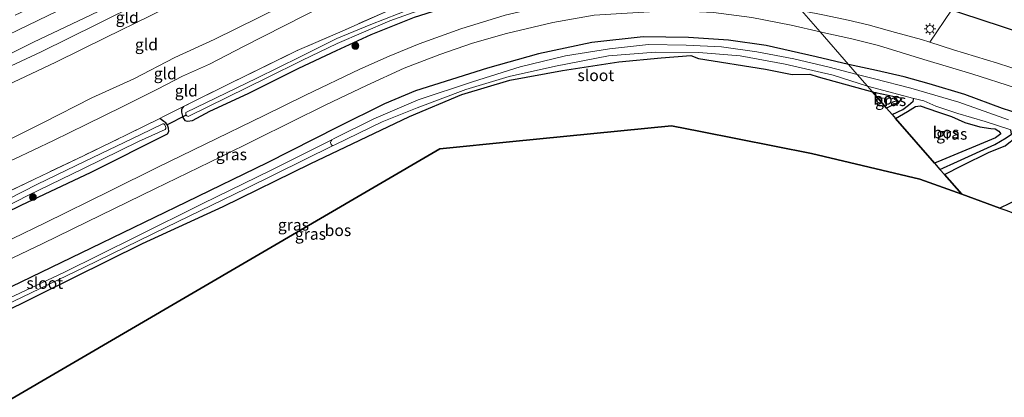
# Model space of a CAD drawing. Units: metres. Extents: x 130000 to 140000, y 543750 to 550750.
# Drawn here: x 131897 to 132111, y 548379 to 548461 of the extents above; entities that cross this region are included whole.
import ezdxf
from ezdxf.enums import TextEntityAlignment as Align

# ---------------------------------------------------------------- set-up
doc = ezdxf.new("R2010")
doc.units = ezdxf.units.M
doc.linetypes.add('IE-TERREINAFSCHEIDING', pattern=[10, 8, -2])
doc.layers.get('0').update_dxf_attribs({"lineweight": 25})
for name, color, linetype, lineweight in [('B-ME-GR-BOOM-S-B1', 93, 'Continuous', 18), ('B-ME-GR-BOS-GV-B6', 10, 'Continuous', 25), ('B-ME-GW-INSTEEKWATERGANG-L-B1', 10, 'Continuous', 25), ('B-ME-GW-KRUINLIJN-L-B1', 93, 'Continuous', 18), ('B-ME-GW-TEENLIJN-L-B1', 93, 'Continuous', 18), ('B-ME-GW-WATERGANG-GREPPEL-L-B1', 10, 'Continuous', 25), ('B-ME-IE-GRASLAND-GV-B6', 93, 'Continuous', 18), ('B-ME-IE-GRONDWERKLIJN-GROND_INGERICHT-GV-B6', 253, 'Continuous', 18), ('B-ME-IE-HULPGEOMETRIE-L-B1', 53, 'Continuous', 18), ('B-ME-IE-MEUBILAIR_WEGMEUBILAIR-LICHTMAST-S-B1', 8, 'Continuous', 18), ('B-ME-IE-TERREINAFSCHEIDING-DOORGANG-L-B1', 8, 'IE-TERREINAFSCHEIDING-KUNSTMATIG-OPEN', 18), ('B-ME-IE-TERREINAFSCHEIDING-RASTERHEKWERK-L-B1', 8, 'IE-TERREINAFSCHEIDING', 18), ('B-ME-KG-KADASTRAAL-OPNAMEDTMGRENS-L-B1', 10, 'Continuous', 25), ('B-ME-KW-DUIKER-L-B1', 10, 'Continuous', 25), ('B-ME-OB-BEKLEDING-GV-B6', 253, 'Continuous', 18), ('B-ME-OG-WATER-GV-B6', 153, 'Continuous', 18), ('B-ME-VH-VERH_SOORT-BITUMEN-GV-B6', 8, 'IE-TERREINAFSCHEIDING-NATUURLIJK-HOUTWAL', 18)]:
    doc.layers.add(name, color=color, linetype=linetype, lineweight=lineweight)
doc.styles.add('NLCS-ISO', font='NLCS-ISO.TTF')
doc.linetypes.add('IE-TERREINAFSCHEIDING-KUNSTMATIG-OPEN', pattern='A,7,-1.5,[67,NLCS.SHX,S=0.75,R=0,X=0,Y=0],-1.5', length=10)
doc.linetypes.add('IE-TERREINAFSCHEIDING-NATUURLIJK-HOUTWAL', pattern='A,7,-1.5,[67,NLCS.SHX,S=0.75,R=45,X=0,Y=0],-1.5,7,-1.5,[70,NLCS.SHX,S=0.75,R=0,X=0,Y=0],-1.5', length=20)

# ---------------------------------------------------------------- blocks, each defined once
blk = doc.blocks.new('boom')
blk.add_hatch(color=256).paths.add_polyline_path([(-0.75, 0, 1), (0.75, 0, 1)])
blk.add_circle((0, 0), 0.75)
blk = doc.blocks.new('lantaarnpaal')
for p, q in [((-0.75, 0), (-1.25, 0)), ((-0.88, 0.88), (-0.53, 0.53)), ((0, 0.75), (0, 1.25)), ((0.53, 0.53), (0.88, 0.88)), ((0.75, 0), (1.25, 0)), ((-0.53, -0.53), (-0.88, -0.88)), ((0, -0.75), (0, -1.25)), ((0.53, -0.53), (0.88, -0.88))]:
    blk.add_line(p, q)
blk.add_circle((0, 0), 0.75)

msp = doc.modelspace()

# ---------------------------------------------------------------- linework, layer by layer
at = {"layer": 'B-ME-GR-BOS-GV-B6'}
for points in [[(131882.578, 548392.383, -1.72), (131901.632, 548401.77, -1.771), (131924.001, 548412.84, -1.507), (131941.47, 548420.873, -1.583), (131960.393, 548430.119, -1.897), (131981.98, 548440.416, -1.687), (131993.321, 548445.204, -1.69), (132003.737, 548448.281, -1.797), (132015.174, 548450.422, -1.847), (132027.441, 548452.306, -1.803), (132036.608, 548453.144, -1.86), (132043.071, 548453.677, -2.497), (132044.709, 548452.971, -1.867), (132059.254, 548450.713, -1.903)], [(132059.254, 548450.713, -1.903), (132065.101, 548449.508, -1.917), (132068.943, 548449.583, -2.63), (132070.75, 548449.029, -1.907), (132082.494, 548445.774, -2.113), (132085.576, 548442.235, -2.23), (132086.8, 548440.83, -2.697), (132087.55, 548439.97, -2.172), (132096.002, 548430.267, -2.336), (132097.173, 548428.923, -2.626), (132098.12, 548427.835, -2.228), (132101.884, 548423.514, -1.958), (132092.824, 548426.796, -2.54), (132069.301, 548432.397, -2.273), (132045.195, 548437.141, -2.197), (132038.899, 548438.38, -1.85), (132004.382, 548434.978, -2.097), (131988.546, 548433.417, -1.667), (131880.474, 548370.345, -1.865)], [(132082.494, 548445.774, -2.113), (132083.16, 548445.619, -2.107), (132088.65, 548444.457, -2.147), (132088.806, 548444.263, -2.152), (132088.231, 548443.543, -2.157), (132085.576, 548442.235, -2.23), (132082.494, 548445.774, -2.113)], [(132087.55, 548439.97, -2.172), (132090.103, 548441.457, -2.097), (132091.824, 548442.586, -1.967), (132092.869, 548442.722, -1.927), (132096.604, 548441.43, -1.862), (132099.69, 548440.386, -1.907), (132102.605, 548439.077, -2.102), (132105.815, 548438.197, -2.127), (132108.228, 548437.83, -2.276), (132109.142, 548437.731, -2.296), (132109.978, 548437.25, -2.341), (132110.378, 548436.674, -2.341), (132109.218, 548435.804, -2.336), (132097.565, 548430.913, -2.326), (132096.002, 548430.267, -2.336), (132087.55, 548439.97, -2.172)], [(132110.175, 548420.511, -2.346), (132101.884, 548423.514, -1.958), (132098.12, 548427.835, -2.228), (132101.994, 548429.795, -2.201), (132107.846, 548432.647, -2.241), (132111.299, 548434.015, -2.291), (132112.156, 548434.705, -2.296), (132113.082, 548435.387, -2.296), (132113.831, 548435.412, -2.286), (132115.595, 548435.293, -2.246), (132129.758, 548431.169, -2.436), (132130.258, 548430.867, -2.466), (132129.067, 548430.036, -2.426), (132124.188, 548427.648, -2.311), (132117.846, 548424.21, -2.326), (132112.259, 548421.508, -2.356), (132110.175, 548420.511, -2.346)]]:
    msp.add_polyline3d(points, dxfattribs=at)
at = {"layer": 'B-ME-GW-INSTEEKWATERGANG-L-B1'}
for points in [[(131966.098, 548454.749, -0.96), (131973.627, 548458.183, -1.037), (131983.084, 548461.964, -1.073), (131993.624, 548465.262, -1.12), (132002.09, 548467.949, -1.15), (132010.948, 548470.199, -1.227), (132018.796, 548471.877, -1.357), (132026.12, 548472.655, -1.4)], [(132077.316, 548451.718, -1.858), (132070.306, 548453.374, -1.84), (132059.437, 548455.788, -1.847), (132051.231, 548456.974, -1.863), (132042.546, 548457.567, -1.823), (132032.711, 548457.672, -1.84), (132021.593, 548456.434, -1.793), (132009.97, 548453.993, -1.667), (131998.906, 548450.894, -1.64), (131983.267, 548445.97, -1.443)], [(131932.882, 548442.546, -1.083), (131932.456, 548442.016, -1.134), (131932.484, 548441.337, -1.117), (131932.766, 548440.156, -1.128), (131933.196, 548439.554, -1.122), (131933.725, 548439.38, -1.134), (131934.831, 548439.56, -1.139), (131938.596, 548441.587, -1.122), (131946.959, 548445.369, -1.094), (131957.905, 548450.896, -1.089), (131966.098, 548454.749, -0.96)], [(131981.98, 548440.416, -1.687), (131993.321, 548445.204, -1.69), (132003.737, 548448.281, -1.797), (132015.174, 548450.422, -1.847), (132027.441, 548452.306, -1.803), (132036.608, 548453.144, -1.86), (132043.071, 548453.677, -2.497), (132044.709, 548452.971, -1.867), (132059.254, 548450.713, -1.903), (132065.101, 548449.508, -1.917), (132068.943, 548449.583, -2.63), (132070.75, 548449.029, -1.907), (132082.494, 548445.774, -2.113)], [(132165.263, 548419.025, -2.206), (132149.858, 548427.4, -2.122), (132143.442, 548430.19, -2.077), (132138.69, 548432.267, -1.887), (132133.135, 548434.146, -1.942), (132127.791, 548436.322, -1.977), (132121.993, 548438.583, -1.832), (132116.149, 548440.422, -1.857), (132110.759, 548442.177, -1.902), (132102.586, 548445.156, -1.877), (132094.806, 548447.489, -1.902), (132089.393, 548449.033, -1.852), (132083.355, 548450.395, -1.832), (132077.316, 548451.718, -1.858)], [(131983.267, 548445.97, -1.443), (131976.529, 548443.153, -1.457), (131966.3, 548438.091, -1.373), (131951.058, 548430.33, -1.482), (131933.473, 548421.799, -1.417), (131912.87, 548411.826, -1.521), (131891.038, 548401.334, -1.283), (131867.932, 548389.89, -1.18), (131840.131, 548376.236, -1.354), (131839.023, 548375.656, -1.313), (131838.425, 548374.952, -1.288), (131838.46, 548374.271, -1.398), (131838.665, 548373.242, -1.381), (131839.296, 548372.491, -1.375), (131840.175, 548372.151, -1.348), (131842.66, 548373.182, -1.499), (131859.319, 548381.31, -1.546), (131882.578, 548392.383, -1.72), (131901.632, 548401.77, -1.771), (131924.001, 548412.84, -1.507), (131941.47, 548420.873, -1.583), (131960.393, 548430.119, -1.897), (131981.98, 548440.416, -1.687)], [(132082.494, 548445.774, -2.113), (132083.16, 548445.619, -2.107), (132088.65, 548444.457, -2.147), (132088.806, 548444.263, -2.152), (132088.231, 548443.543, -2.157), (132085.576, 548442.235, -2.23)], [(132087.55, 548439.97, -2.172), (132090.103, 548441.457, -2.097), (132091.824, 548442.586, -1.967), (132092.869, 548442.722, -1.927), (132096.604, 548441.43, -1.862), (132099.69, 548440.386, -1.907), (132102.605, 548439.077, -2.102), (132105.815, 548438.197, -2.127), (132108.228, 548437.83, -2.276), (132109.142, 548437.731, -2.296), (132109.978, 548437.25, -2.341), (132110.378, 548436.674, -2.341), (132109.218, 548435.804, -2.336), (132097.565, 548430.913, -2.326), (132096.002, 548430.267, -2.336)], [(131839.163, 548396.716, -1.034), (131838.983, 548395.796, -1.116), (131839.539, 548394.512, -1.157), (131840.313, 548394.074, -1.157), (131841.231, 548394.261, -1.149), (131847.946, 548397.376, -1.141), (131862.147, 548403.902, -1.174), (131876.419, 548410.832, -1.19), (131897.626, 548421.172, -1.19), (131912.817, 548428.29, -1.116), (131929.4, 548436.664, -1.166), (131929.692, 548437.18, -1.149), (131929.615, 548437.878, -1.133), (131929.392, 548438.502, -1.124), (131929.023, 548439.052, -1.133), (131928.617, 548439.308, -1.133), (131927.732, 548439.966, -1.108)], [(132098.12, 548427.835, -2.228), (132101.994, 548429.795, -2.201), (132107.846, 548432.647, -2.241), (132111.299, 548434.015, -2.291), (132112.156, 548434.705, -2.296), (132113.082, 548435.387, -2.296), (132113.831, 548435.412, -2.286), (132115.595, 548435.293, -2.246), (132129.758, 548431.169, -2.436), (132130.258, 548430.867, -2.466), (132129.067, 548430.036, -2.426), (132124.188, 548427.648, -2.311), (132117.846, 548424.21, -2.326), (132112.259, 548421.508, -2.356), (132110.175, 548420.511, -2.346)]]:
    msp.add_polyline3d(points, dxfattribs=at)
at = {"layer": 'B-ME-GW-KRUINLIJN-L-B1'}
for points in [[(131889.365, 548451.095, 3.098), (131900.339, 548456.522, 3.082), (131911.428, 548461.836, 3.072), (131923.063, 548467.426, 3.072), (131935.063, 548473.313, 3.011), (131946.828, 548479.604, 3.137)], [(131947.581, 548477.235, 3.257), (131934.457, 548470.454, 3.025), (131923.778, 548465.233, 3.005), (131914.124, 548460.472, 3.03), (131902.012, 548454.47, 3.03), (131892.152, 548449.892, 3.035)], [(131963.675, 548469.024, 1.437), (131939.578, 548457.124, 1.236), (131930.993, 548453.189, 1.272), (131922.114, 548448.591, 1.205), (131912.959, 548444.425, 1.226), (131902.486, 548439.137, 1.2), (131892.854, 548434.331, 1.185)]]:
    msp.add_polyline3d(points, dxfattribs=at)
at = {"layer": 'B-ME-GW-TEENLIJN-L-B1'}
for points in [[(131950.608, 548474.806, 1.98), (131936.289, 548467.69, 1.741), (131925.475, 548462.172, 1.674), (131916.026, 548457.572, 1.685), (131905.142, 548452.191, 1.7), (131891.89, 548445.956, 1.751), (131881.279, 548440.941, 1.741), (131870.487, 548435.492, 1.72), (131859.056, 548430.062, 1.741), (131847.785, 548424.771, 1.731), (131831.483, 548416.654, 1.731), (131822.103, 548411.803, 1.669), (131817.736, 548409.726, 1.792), (131811.158, 548406.004, 1.639), (131800.479, 548400.898, 1.659), (131790.87, 548396.274, 1.695), (131782.74, 548392.683, 1.715), (131776.25, 548389.692, 1.751), (131770.375, 548387.068, 1.874), (131766.956, 548386.256, 2.175), (131765.381, 548386.318, 2.425), (131763.939, 548386.319, 2.746)], [(131819.467, 548391.082, -0.504), (131821.56, 548392.482, -0.494), (131823.605, 548394.657, -0.453), (131825.087, 548396.752, -0.407), (131826.452, 548397.784, -0.438), (131830.323, 548399.624, -0.468), (131836.722, 548402.57, -0.611), (131845.717, 548406.598, -0.586), (131853.366, 548410.803, -0.601), (131859.493, 548413.496, -0.667), (131867.645, 548417.27, -0.713), (131876.342, 548421.662, -0.647), (131884.447, 548426.097, -0.524), (131890.983, 548428.997, -0.509), (131896.13, 548431.139, -0.58), (131904.647, 548435.211, -0.754), (131911.774, 548438.639, -0.815), (131919.743, 548442.548, -0.784), (131927.211, 548446.319, -0.596), (131932.675, 548449.193, -0.586), (131938.528, 548451.748, -0.652), (131945.905, 548455.587, -0.611), (131963.562, 548464.555, -0.44)]]:
    msp.add_polyline3d(points, dxfattribs=at)
at = {"layer": 'B-ME-GW-WATERGANG-GREPPEL-L-B1'}
for points in [[(132086.8, 548440.83, -2.697), (132089.087, 548441.922, -2.701), (132090.325, 548442.855, -2.796), (132091.344, 548443.74, -3.051), (132091.514, 548444.326, -3.486)], [(132097.173, 548428.923, -2.626), (132101.015, 548430.612, -2.616), (132109.058, 548434.329, -2.691), (132111.527, 548435.804, -2.916), (132112.68, 548436.603, -3.216), (132112.568, 548437.539, -3.486)]]:
    msp.add_polyline3d(points, dxfattribs=at)
at = {"layer": 'B-ME-IE-GRASLAND-GV-B6'}
for points in [[(132061.135, 548470.294, -1.623), (132067.134, 548463.406, -1.334), (132063.53, 548464.334, -1.213), (132054.587, 548465.923, -1.223), (132046.63, 548467.016, -1.207), (132038.408, 548467.316, -1.15), (132029.989, 548466.827, -1.11), (132021.528, 548466.124, -1.083), (132011.758, 548464.518, -0.97), (132002.742, 548462.404, -0.96), (131993.117, 548459.469, -0.937), (131984.069, 548456.204, -0.93), (131977.531, 548453.471, -0.92), (131971.16, 548450.714, -0.817), (131959.412, 548445.051, -0.767), (131950.433, 548440.607, -0.876), (131937.609, 548434.38, -0.876), (131927.187, 548429.304, -0.909), (131917.136, 548424.353, -0.931), (131902.703, 548417.252, -0.92), (131888.864, 548410.574, -0.948)], [(131894.32, 548409.019, -1.086), (131902.342, 548412.822, -1.058), (131914.945, 548418.999, -1.058), (131926.682, 548424.677, -1.031), (131940.993, 548431.655, -1.008), (131963.772, 548442.908, -1.064), (131972.636, 548447.17, -0.953), (131980.824, 548450.865, -1), (131988.541, 548453.881, -1.087), (131995.683, 548456.286, -1.103), (132003.059, 548458.416, -1.153), (132013.067, 548460.785, -1.18), (132022.088, 548462.375, -1.19), (132030.439, 548462.939, -1.277), (132038.84, 548463.379, -1.297), (132048.004, 548462.996, -1.303), (132056.282, 548461.864, -1.33), (132064.842, 548460.195, -1.43), (132071.183, 548458.759, -1.565)], [(131983.084, 548461.964, -1.073), (131973.627, 548458.183, -1.037), (131966.098, 548454.749, -0.96), (131957.905, 548450.896, -1.089), (131946.959, 548445.369, -1.094), (131938.596, 548441.587, -1.122), (131934.831, 548439.56, -1.139), (131933.725, 548439.38, -1.134), (131933.196, 548439.554, -1.122), (131932.766, 548440.156, -1.128), (131932.484, 548441.337, -1.117), (131932.456, 548442.016, -1.134), (131932.882, 548442.546, -1.083), (131942.933, 548447.597, -1.085), (131957.572, 548454.713, -0.978), (131966.816, 548458.714, -1.017), (131978.306, 548463.801, -0.953)], [(131982.493, 548463.821, -1.74), (131973.602, 548460.34, -1.69), (131966.217, 548457.325, -1.603), (131958.212, 548453.377, -2.366), (131948.797, 548448.733, -2.048), (131933.427, 548441.289, -1.8), (131933.41, 548441.067, -1.8), (131933.411, 548440.816, -1.8), (131933.614, 548440.54, -1.8)], [(131933.614, 548440.54, -1.8), (131933.876, 548440.413, -1.8), (131950.991, 548448.797, -2.112), (131958.602, 548452.538, -2.368), (131966.255, 548456.266, -1.55), (131977.683, 548461.153, -1.74), (131988.041, 548464.866, -1.74)], [(132099.676, 548463.455, -1.227), (132094.998, 548456.559, -1.38), (132093.186, 548457.144, -1.372), (132087.487, 548458.661, -1.36), (132081.579, 548460.336, -1.334), (132077.219, 548461.303, -1.334), (132072.105, 548462.396, -1.347)], [(131876.419, 548410.832, -1.19), (131897.626, 548421.172, -1.19), (131912.817, 548428.29, -1.116), (131929.4, 548436.664, -1.166), (131929.692, 548437.18, -1.149), (131929.615, 548437.878, -1.133), (131929.392, 548438.502, -1.124), (131929.023, 548439.052, -1.133), (131928.617, 548439.308, -1.133), (131927.732, 548439.966, -1.108), (131928.528, 548440.43, -1.033), (131931.847, 548442.038, -1.067), (131932.882, 548442.546, -1.083), (131932.456, 548442.016, -1.134), (131932.484, 548441.337, -1.117), (131932.766, 548440.156, -1.128), (131933.196, 548439.554, -1.122), (131933.725, 548439.38, -1.134), (131934.831, 548439.56, -1.139), (131938.596, 548441.587, -1.122), (131946.959, 548445.369, -1.094), (131957.905, 548450.896, -1.089), (131966.098, 548454.749, -0.96), (131973.627, 548458.183, -1.037), (131983.084, 548461.964, -1.073)], [(132071.183, 548458.759, -1.565), (132077.316, 548451.718, -1.858), (132070.306, 548453.374, -1.84), (132059.437, 548455.788, -1.847), (132051.231, 548456.974, -1.863), (132042.546, 548457.567, -1.823), (132032.711, 548457.672, -1.84), (132021.593, 548456.434, -1.793), (132009.97, 548453.993, -1.667), (131998.906, 548450.894, -1.64), (131983.267, 548445.97, -1.443), (131976.529, 548443.153, -1.457), (131966.3, 548438.091, -1.373), (131951.058, 548430.33, -1.482), (131933.473, 548421.799, -1.417), (131912.87, 548411.826, -1.521), (131891.038, 548401.334, -1.283)], [(132116.149, 548440.422, -1.857), (132110.759, 548442.177, -1.902), (132102.586, 548445.156, -1.877), (132094.806, 548447.489, -1.902), (132089.393, 548449.033, -1.852), (132083.355, 548450.395, -1.832), (132077.316, 548451.718, -1.858), (132071.183, 548458.759, -1.565), (132071.701, 548458.652, -1.563), (132078.004, 548457.295, -1.582), (132083.841, 548455.808, -1.601), (132093.665, 548452.808, -1.613), (132104.063, 548449.701, -1.613), (132113.61, 548446.641, -1.677)], [(131891.038, 548401.334, -1.283), (131912.87, 548411.826, -1.521), (131933.473, 548421.799, -1.417), (131951.058, 548430.33, -1.482), (131966.3, 548438.091, -1.373), (131976.529, 548443.153, -1.457), (131983.267, 548445.97, -1.443), (131998.906, 548450.894, -1.64), (132009.97, 548453.993, -1.667), (132021.593, 548456.434, -1.793), (132032.711, 548457.672, -1.84), (132042.546, 548457.567, -1.823), (132051.231, 548456.974, -1.863)], [(132051.231, 548456.974, -1.863), (132059.437, 548455.788, -1.847), (132070.306, 548453.374, -1.84), (132077.316, 548451.718, -1.858), (132079.205, 548449.549, -3.486), (132073.089, 548451.106, -3.486), (132065.425, 548452.891, -3.486), (132057.367, 548454.434, -3.486), (132049.706, 548455.54, -3.486), (132042.067, 548455.86, -3.486), (132033.87, 548456.001, -3.486), (132025.403, 548455.068, -3.486), (132015.878, 548453.561, -3.486), (132006.03, 548451.21, -3.486), (131995.634, 548447.917, -3.486), (131983.83, 548443.999, -3.486), (131974.224, 548439.879, -3.486), (131965.573, 548435.606, -3.486), (131965.122, 548435.348, -3.486), (131951.91, 548428.781, -2.956), (131936.964, 548421.445, -2.8), (131922.711, 548414.355, -2.8), (131906.892, 548406.567, -2.8), (131892.659, 548399.89, -2.8)], [(131894.055, 548399.349, -2.8), (131911.406, 548407.675, -2.8), (131929.029, 548416.28, -2.8), (131946.485, 548424.778, -2.936), (131965.385, 548434.077, -3.486), (131965.762, 548434.24, -3.486), (131976.064, 548439.236, -3.486), (131983.62, 548442.316, -3.486), (131994.226, 548446.294, -3.486), (132003.625, 548449.11, -3.486), (132013.64, 548451.327, -3.486), (132025.206, 548453.546, -3.486), (132035.386, 548454.35, -3.486), (132044.806, 548454.306, -3.486), (132053.772, 548453.537, -3.486), (132063.56, 548451.771, -3.486), (132073.941, 548449.389, -3.486), (132081.422, 548447.004, -3.486), (132082.494, 548445.774, -2.113), (132070.75, 548449.029, -1.907), (132068.943, 548449.583, -2.63), (132065.101, 548449.508, -1.917), (132059.254, 548450.713, -1.903), (132044.709, 548452.971, -1.867), (132043.071, 548453.677, -2.497), (132036.608, 548453.144, -1.86), (132027.441, 548452.306, -1.803), (132015.174, 548450.422, -1.847), (132003.737, 548448.281, -1.797), (131993.321, 548445.204, -1.69), (131981.98, 548440.416, -1.687), (131960.393, 548430.119, -1.897), (131941.47, 548420.873, -1.583), (131924.001, 548412.84, -1.507), (131901.632, 548401.77, -1.771), (131882.578, 548392.383, -1.72)], [(132112.054, 548439.691, -3.486), (132101.304, 548443.482, -3.486), (132090.828, 548446.532, -3.486), (132082.947, 548448.591, -3.486), (132079.205, 548449.549, -3.486), (132077.316, 548451.718, -1.858), (132083.355, 548450.395, -1.832), (132089.393, 548449.033, -1.852), (132094.806, 548447.489, -1.902), (132102.586, 548445.156, -1.877), (132110.759, 548442.177, -1.902), (132116.149, 548440.422, -1.857)], [(132081.422, 548447.004, -3.486), (132091.514, 548444.326, -3.486), (132091.344, 548443.74, -3.051), (132090.325, 548442.855, -2.796), (132089.087, 548441.922, -2.701), (132086.8, 548440.83, -2.697), (132085.576, 548442.235, -2.23), (132088.231, 548443.543, -2.157), (132088.806, 548444.263, -2.152), (132088.65, 548444.457, -2.147), (132083.16, 548445.619, -2.107), (132082.494, 548445.774, -2.113), (132081.422, 548447.004, -3.486)], [(132086.8, 548440.83, -2.697), (132089.087, 548441.922, -2.701), (132090.325, 548442.855, -2.796), (132091.344, 548443.74, -3.051), (132091.514, 548444.326, -3.486), (132093.693, 548443.77, -3.486), (132096.272, 548442.639, -3.486), (132101.038, 548441.023, -3.486), (132106.967, 548439.316, -3.486), (132112.568, 548437.539, -3.486)], [(132111.527, 548435.804, -2.916), (132109.058, 548434.329, -2.691), (132101.015, 548430.612, -2.616), (132097.173, 548428.923, -2.626), (132096.002, 548430.267, -2.336), (132097.565, 548430.913, -2.326), (132109.218, 548435.804, -2.336), (132110.378, 548436.674, -2.341), (132109.978, 548437.25, -2.341), (132109.142, 548437.731, -2.296), (132108.228, 548437.83, -2.276), (132105.815, 548438.197, -2.127), (132102.605, 548439.077, -2.102), (132099.69, 548440.386, -1.907), (132096.604, 548441.43, -1.862), (132092.869, 548442.722, -1.927), (132091.824, 548442.586, -1.967), (132090.103, 548441.457, -2.097), (132087.55, 548439.97, -2.172), (132086.8, 548440.83, -2.697)], [(131839.163, 548396.716, -1.034), (131850.941, 548402.387, -1.009), (131872.331, 548412.912, -1.091), (131894.417, 548423.88, -1.05), (131911.185, 548431.887, -1.1), (131927.732, 548439.966, -1.108), (131928.617, 548439.308, -1.133), (131929.023, 548439.052, -1.133), (131929.392, 548438.502, -1.124), (131929.615, 548437.878, -1.133), (131929.692, 548437.18, -1.149), (131929.4, 548436.664, -1.166), (131912.817, 548428.29, -1.116), (131897.626, 548421.172, -1.19), (131876.419, 548410.832, -1.19), (131862.147, 548403.902, -1.174), (131847.946, 548397.376, -1.141), (131841.231, 548394.261, -1.149), (131840.313, 548394.074, -1.157), (131839.539, 548394.512, -1.157), (131838.983, 548395.796, -1.116), (131839.163, 548396.716, -1.034)], [(131885.395, 548416.216, -1.561), (131899.052, 548423.239, -1.561), (131911.204, 548429.123, -1.561), (131923.13, 548434.956, -1.561), (131928.905, 548437.62, -1.561), (131929.055, 548437.822, -1.561), (131929.08, 548438.023, -1.561), (131928.978, 548438.224, -1.561), (131928.801, 548438.575, -1.561), (131928.624, 548438.801, -1.561), (131928.372, 548438.8, -1.561), (131923.451, 548436.441, -1.561), (131911.525, 548430.734, -1.561), (131901.206, 548425.712, -1.561), (131888.251, 548419.171, -1.561)], [(132111.299, 548434.015, -2.291), (132107.846, 548432.647, -2.241), (132101.994, 548429.795, -2.201), (132098.12, 548427.835, -2.228), (132097.173, 548428.923, -2.626), (132101.015, 548430.612, -2.616), (132109.058, 548434.329, -2.691), (132111.527, 548435.804, -2.916)], [(132110.175, 548420.511, -2.346), (132112.259, 548421.508, -2.356)], [(132111.226, 548420.13, -2.403), (132110.175, 548420.511, -2.346)]]:
    msp.add_polyline3d(points, dxfattribs=at)
at = {"layer": 'B-ME-IE-GRONDWERKLIJN-GROND_INGERICHT-GV-B6'}
for points in [[(131877.482, 548449.806, 1.657), (131914.146, 548467.568, 1.737), (131946.008, 548482.925, 1.677), (131978.026, 548498.454, 1.593), (132014.949, 548516.522, 1.527), (132019.147, 548518.495, 1.468), (132021.616, 548515.66, 2.923), (131990.482, 548500.236, 3.19), (131946.828, 548479.604, 3.137), (131935.063, 548473.313, 3.011), (131923.063, 548467.426, 3.072), (131911.428, 548461.836, 3.072), (131900.339, 548456.522, 3.082), (131889.365, 548451.095, 3.098)], [(131889.365, 548451.095, 3.098), (131900.339, 548456.522, 3.082), (131911.428, 548461.836, 3.072), (131923.063, 548467.426, 3.072), (131935.063, 548473.313, 3.011), (131946.828, 548479.604, 3.137), (131990.482, 548500.236, 3.19), (132021.616, 548515.66, 2.923), (132023.429, 548513.579, 2.948), (132011.952, 548508.332, 3.157), (131983.697, 548494.457, 3.183), (131947.581, 548477.235, 3.257), (131934.457, 548470.454, 3.025), (131923.778, 548465.233, 3.005), (131914.124, 548460.472, 3.03), (131902.012, 548454.47, 3.03), (131892.152, 548449.892, 3.035)], [(131892.152, 548449.892, 3.035), (131902.012, 548454.47, 3.03), (131914.124, 548460.472, 3.03), (131923.778, 548465.233, 3.005), (131934.457, 548470.454, 3.025), (131947.581, 548477.235, 3.257), (131983.697, 548494.457, 3.183), (132011.952, 548508.332, 3.157), (132023.429, 548513.579, 2.948), (132025.529, 548511.168, 1.73), (132009.279, 548503.198, 1.85), (131978.035, 548487.912, 1.853), (131950.608, 548474.806, 1.98), (131936.289, 548467.69, 1.741), (131925.475, 548462.172, 1.674), (131916.026, 548457.572, 1.685), (131905.142, 548452.191, 1.7), (131891.89, 548445.956, 1.751)], [(131891.89, 548445.956, 1.751), (131905.142, 548452.191, 1.7), (131916.026, 548457.572, 1.685), (131925.475, 548462.172, 1.674), (131936.289, 548467.69, 1.741), (131950.608, 548474.806, 1.98), (131978.035, 548487.912, 1.853), (132009.279, 548503.198, 1.85), (132025.529, 548511.168, 1.73), (132032.869, 548502.742, 1.251), (132017.374, 548495.396, 1.427), (131990.564, 548482.133, 1.323), (131963.675, 548469.024, 1.437), (131939.578, 548457.124, 1.236), (131930.993, 548453.189, 1.272), (131922.114, 548448.591, 1.205), (131912.959, 548444.425, 1.226), (131902.486, 548439.137, 1.2), (131892.854, 548434.331, 1.185)], [(131892.854, 548434.331, 1.185), (131902.486, 548439.137, 1.2), (131912.959, 548444.425, 1.226), (131922.114, 548448.591, 1.205), (131930.993, 548453.189, 1.272), (131939.578, 548457.124, 1.236), (131963.675, 548469.024, 1.437), (131990.564, 548482.133, 1.323), (132017.374, 548495.396, 1.427), (132032.869, 548502.742, 1.251), (132035.564, 548499.648, -0.453), (132015.324, 548489.578, -0.413), (131988.045, 548476.144, -0.46), (131963.562, 548464.555, -0.44), (131945.905, 548455.587, -0.611), (131938.528, 548451.748, -0.652), (131932.675, 548449.193, -0.586), (131927.211, 548446.319, -0.596), (131919.743, 548442.548, -0.784), (131911.774, 548438.639, -0.815), (131904.647, 548435.211, -0.754), (131896.13, 548431.139, -0.58)], [(131978.306, 548463.801, -0.953), (131966.816, 548458.714, -1.017), (131957.572, 548454.713, -0.978), (131942.933, 548447.597, -1.085), (131932.882, 548442.546, -1.083), (131931.847, 548442.038, -1.067), (131928.528, 548440.43, -1.033), (131927.732, 548439.966, -1.108), (131911.185, 548431.887, -1.1), (131894.417, 548423.88, -1.05)], [(131896.13, 548431.139, -0.58), (131904.647, 548435.211, -0.754), (131911.774, 548438.639, -0.815), (131919.743, 548442.548, -0.784), (131927.211, 548446.319, -0.596), (131932.675, 548449.193, -0.586), (131938.528, 548451.748, -0.652), (131945.905, 548455.587, -0.611), (131963.562, 548464.555, -0.44)]]:
    msp.add_polyline3d(points, dxfattribs=at)
at = {"layer": 'B-ME-IE-HULPGEOMETRIE-L-B1'}
msp.add_polyline3d([(132067.134, 548463.406, -1.334), (132071.183, 548458.759, -1.565), (132077.316, 548451.718, -1.858), (132079.205, 548449.549, -3.486), (132081.422, 548447.004, -3.486), (132082.494, 548445.774, -2.113), (132085.576, 548442.235, -2.23), (132086.8, 548440.83, -2.697), (132087.55, 548439.97, -2.172), (132096.002, 548430.267, -2.336), (132097.173, 548428.923, -2.626), (132098.12, 548427.835, -2.228), (132101.884, 548423.514, -1.958)], dxfattribs=at)
at = {"layer": 'B-ME-IE-TERREINAFSCHEIDING-DOORGANG-L-B1'}
msp.add_line((131931.847, 548442.038, -1.067), (131928.528, 548440.43, -1.033), dxfattribs=at)
at = {"layer": 'B-ME-IE-TERREINAFSCHEIDING-RASTERHEKWERK-L-B1'}
for p, q in [((131931.847, 548442.038, -1.067), (131932.882, 548442.546, -1.083)), ((131928.528, 548440.43, -1.033), (131927.732, 548439.966, -1.108))]:
    msp.add_line(p, q, dxfattribs=at)
for points in [[(131978.306, 548463.801, -0.953), (131966.816, 548458.714, -1.017), (131957.572, 548454.713, -0.978)], [(131957.572, 548454.713, -0.978), (131942.933, 548447.597, -1.085), (131932.882, 548442.546, -1.083)], [(131927.732, 548439.966, -1.108), (131911.185, 548431.887, -1.1), (131894.417, 548423.88, -1.05), (131872.331, 548412.912, -1.091), (131850.941, 548402.387, -1.009), (131839.163, 548396.716, -1.034)]]:
    msp.add_polyline3d(points, dxfattribs=at)
at = {"layer": 'B-ME-KG-KADASTRAAL-OPNAMEDTMGRENS-L-B1'}
for points in [[(131880.474, 548370.345, -1.865), (131988.546, 548433.417, -1.667), (132004.382, 548434.978, -2.097), (132038.899, 548438.38, -1.85), (132045.195, 548437.141, -2.197), (132069.301, 548432.397, -2.273), (132092.824, 548426.796, -2.54), (132101.884, 548423.514, -1.958)], [(132101.884, 548423.514, -1.958), (132110.175, 548420.511, -2.346), (132111.226, 548420.13, -2.403), (132112.257, 548419.757, -2.686), (132113.881, 548419.168, -2.068), (132129.884, 548413.371, -2.441), (132131.584, 548412.755, -2.48), (132132.009, 548412.601, -2.646), (132133.747, 548411.971, -2.227), (132146.896, 548407.208, -2.152)]]:
    msp.add_polyline3d(points, dxfattribs=at)
at = {"layer": 'B-ME-KW-DUIKER-L-B1'}
for p, q in [((132115.356, 548458.361, -2.766), (132097.104, 548464.361, -2.471)), ((131933.438, 548440.699, -1.505), (131929.196, 548438.494, -1.494))]:
    msp.add_line(p, q, dxfattribs=at)
at = {"layer": 'B-ME-OB-BEKLEDING-GV-B6'}
msp.add_polyline3d([(131896.349, 548462.432, 0.05), (131912.055, 548469.851, 0.058), (131922.388, 548475.069, 0.065), (131933.403, 548480.119, 0.019), (131944.109, 548485.792, 0.193), (131979.62, 548502.767, 0.113), (131995.852, 548510.928, 0.083), (132016.928, 548521.042, -0.021), (132019.147, 548518.495, 1.468), (132014.949, 548516.522, 1.527), (131978.026, 548498.454, 1.593), (131946.008, 548482.925, 1.677), (131914.146, 548467.568, 1.737), (131877.482, 548449.806, 1.657)], dxfattribs=at)
at = {"layer": 'B-ME-OG-WATER-GV-B6'}
for points in [[(131988.041, 548464.866, -1.74), (131977.683, 548461.153, -1.74), (131966.255, 548456.266, -1.55), (131958.602, 548452.538, -2.368), (131950.991, 548448.797, -2.112), (131933.876, 548440.413, -1.8), (131933.614, 548440.54, -1.8), (131933.411, 548440.816, -1.8), (131933.41, 548441.067, -1.8), (131933.427, 548441.289, -1.8), (131948.797, 548448.733, -2.048), (131958.212, 548453.377, -2.366), (131966.217, 548457.325, -1.603), (131973.602, 548460.34, -1.69), (131982.493, 548463.821, -1.74)], [(132057.367, 548454.434, -3.486), (132065.425, 548452.891, -3.486), (132073.089, 548451.106, -3.486), (132079.205, 548449.549, -3.486), (132081.422, 548447.004, -3.486), (132073.941, 548449.389, -3.486), (132063.56, 548451.771, -3.486), (132053.772, 548453.537, -3.486), (132044.806, 548454.306, -3.486), (132035.386, 548454.35, -3.486), (132025.206, 548453.546, -3.486), (132013.64, 548451.327, -3.486), (132003.625, 548449.11, -3.486), (131994.226, 548446.294, -3.486), (131983.62, 548442.316, -3.486), (131976.064, 548439.236, -3.486), (131965.762, 548434.24, -3.486), (131965.385, 548434.077, -3.486), (131965.104, 548434.178, -3.486), (131964.92, 548434.451, -3.486), (131964.827, 548434.78, -3.486), (131964.94, 548435.121, -3.486), (131965.122, 548435.348, -3.486), (131965.573, 548435.606, -3.486), (131974.224, 548439.879, -3.486), (131983.83, 548443.999, -3.486), (131995.634, 548447.917, -3.486), (132006.03, 548451.21, -3.486), (132015.878, 548453.561, -3.486), (132025.403, 548455.068, -3.486), (132033.87, 548456.001, -3.486), (132042.067, 548455.86, -3.486), (132049.706, 548455.54, -3.486), (132057.367, 548454.434, -3.486)], [(132112.568, 548437.539, -3.486), (132106.967, 548439.316, -3.486), (132101.038, 548441.023, -3.486), (132096.272, 548442.639, -3.486), (132093.693, 548443.77, -3.486), (132091.514, 548444.326, -3.486), (132081.422, 548447.004, -3.486), (132079.205, 548449.549, -3.486), (132082.947, 548448.591, -3.486), (132090.828, 548446.532, -3.486), (132101.304, 548443.482, -3.486), (132112.054, 548439.691, -3.486)], [(131888.251, 548419.171, -1.561), (131901.206, 548425.712, -1.561), (131911.525, 548430.734, -1.561), (131923.451, 548436.441, -1.561), (131928.372, 548438.8, -1.561), (131928.624, 548438.801, -1.561), (131928.801, 548438.575, -1.561), (131928.978, 548438.224, -1.561), (131929.08, 548438.023, -1.561), (131929.055, 548437.822, -1.561), (131928.905, 548437.62, -1.561), (131923.13, 548434.956, -1.561), (131911.204, 548429.123, -1.561), (131899.052, 548423.239, -1.561), (131885.395, 548416.216, -1.561)], [(131892.659, 548399.89, -2.8), (131906.892, 548406.567, -2.8), (131922.711, 548414.355, -2.8), (131936.964, 548421.445, -2.8), (131951.91, 548428.781, -2.956), (131965.122, 548435.348, -3.486)], [(131965.122, 548435.348, -3.486), (131964.94, 548435.121, -3.486), (131964.827, 548434.78, -3.486), (131964.92, 548434.451, -3.486), (131965.104, 548434.178, -3.486), (131965.385, 548434.077, -3.486), (131946.485, 548424.778, -2.936), (131929.029, 548416.28, -2.8), (131911.406, 548407.675, -2.8), (131894.055, 548399.349, -2.8)]]:
    msp.add_polyline3d(points, dxfattribs=at)
at = {"layer": 'B-ME-VH-VERH_SOORT-BITUMEN-GV-B6'}
for points in [[(131888.864, 548410.574, -0.948), (131902.703, 548417.252, -0.92), (131917.136, 548424.353, -0.931), (131927.187, 548429.304, -0.909), (131937.609, 548434.38, -0.876), (131950.433, 548440.607, -0.876), (131959.412, 548445.051, -0.767), (131971.16, 548450.714, -0.817), (131977.531, 548453.471, -0.92), (131984.069, 548456.204, -0.93), (131993.117, 548459.469, -0.937), (132002.742, 548462.404, -0.96), (132011.758, 548464.518, -0.97), (132021.528, 548466.124, -1.083), (132029.989, 548466.827, -1.11), (132038.408, 548467.316, -1.15), (132046.63, 548467.016, -1.207), (132054.587, 548465.923, -1.223), (132063.53, 548464.334, -1.213), (132067.134, 548463.406, -1.334)], [(132067.134, 548463.406, -1.334), (132071.183, 548458.759, -1.565), (132064.842, 548460.195, -1.43), (132056.282, 548461.864, -1.33), (132048.004, 548462.996, -1.303), (132038.84, 548463.379, -1.297), (132030.439, 548462.939, -1.277), (132022.088, 548462.375, -1.19), (132013.067, 548460.785, -1.18), (132003.059, 548458.416, -1.153), (131995.683, 548456.286, -1.103), (131988.541, 548453.881, -1.087), (131980.824, 548450.865, -1), (131972.636, 548447.17, -0.953), (131963.772, 548442.908, -1.064), (131940.993, 548431.655, -1.008), (131926.682, 548424.677, -1.031), (131914.945, 548418.999, -1.058), (131902.342, 548412.822, -1.058), (131894.32, 548409.019, -1.086)], [(132113.61, 548446.641, -1.677), (132104.063, 548449.701, -1.613), (132093.665, 548452.808, -1.613), (132083.841, 548455.808, -1.601), (132078.004, 548457.295, -1.582), (132071.701, 548458.652, -1.563), (132071.183, 548458.759, -1.565), (132067.134, 548463.406, -1.334), (132067.339, 548463.362, -1.334), (132072.105, 548462.396, -1.347), (132077.219, 548461.303, -1.334), (132081.579, 548460.336, -1.334), (132087.487, 548458.661, -1.36), (132093.186, 548457.144, -1.372), (132094.998, 548456.559, -1.38), (132100.115, 548454.907, -1.404), (132109.632, 548451.986, -1.474), (132114.991, 548450.277, -1.474)], [(132114.991, 548450.277, -1.474), (132109.632, 548451.986, -1.474), (132100.115, 548454.907, -1.404), (132094.998, 548456.559, -1.38), (132099.676, 548463.455, -1.227)]]:
    msp.add_polyline3d(points, dxfattribs=at)

# ---------------------------------------------------------------- block references
at = {"layer": 'B-ME-GR-BOOM-S-B1', "rotation": 90}
for p in [(131970.22, 548455.746, -0.817), (131900.173, 548422.904, -0.96)]:
    msp.add_blockref('boom', p, dxfattribs=at)
at = {"layer": 'B-ME-IE-MEUBILAIR_WEGMEUBILAIR-LICHTMAST-S-B1', "rotation": 90}
msp.add_blockref('lantaarnpaal', (132094.988, 548459.406, -1.28), dxfattribs=at)

# ---------------------------------------------------------------- texts
at = {"layer": 'B-ME-GR-BOS-GV-B6', "ltscale": 0.2, "style": 'NLCS-ISO'}
for p in [(132085.5866, 548444.2459), (132098.4749, 548436.9195), (131966.4264, 548415.7103)]:
    msp.add_text('bos', height=2.5, dxfattribs=at).set_placement(p, align=Align.MIDDLE_CENTER)
at = {"layer": 'B-ME-IE-GRASLAND-GV-B6', "ltscale": 0.2, "style": 'NLCS-ISO'}
for p in [(132086.468, 548443.917), (132099.74, 548436.6245), (131943.3005, 548432.171), (131956.766, 548416.9005), (131960.4595, 548414.9115)]:
    msp.add_text('gras', height=2.5, dxfattribs=at).set_placement(p, align=Align.MIDDLE_CENTER)
at = {"layer": 'B-ME-IE-GRONDWERKLIJN-GROND_INGERICHT-GV-B6', "ltscale": 0.2, "style": 'NLCS-ISO'}
for p in [(131920.6642, 548461.9143), (131924.8357, 548456.0315), (131928.9291, 548449.7243), (131933.4919, 548445.9985)]:
    msp.add_text('gld', height=2.5, dxfattribs=at).set_placement(p, align=Align.MIDDLE_CENTER)
at = {"layer": 'B-ME-OG-WATER-GV-B6', "ltscale": 0.2, "style": 'NLCS-ISO'}
for p in [(132022.4333, 548449.3462), (131902.767, 548404.2482)]:
    msp.add_text('sloot', height=2.5, dxfattribs=at).set_placement(p, align=Align.MIDDLE_CENTER)

doc.saveas('drawing.dxf')
